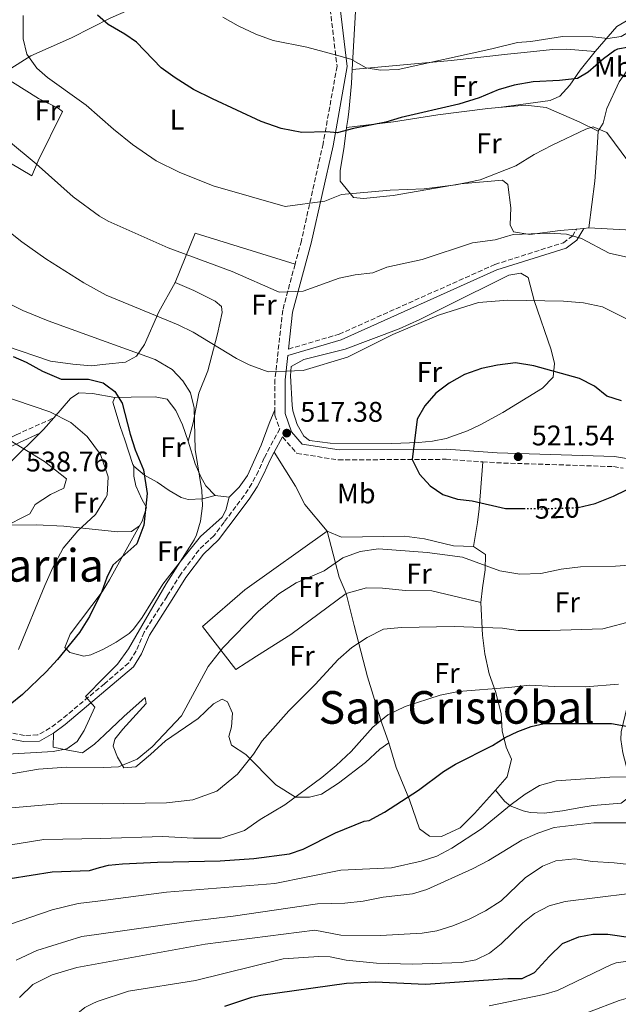
# Model space of a CAD drawing. Units: metres. Extents: x 593741 to 597182, y 4733695 to 4736054.
# Drawn here: x 594672 to 594883, y 4734977 to 4735324 of the extents above; entities that cross this region are included whole.
import ezdxf
from ezdxf.enums import TextEntityAlignment as Align

# ---------------------------------------------------------------- set-up
doc = ezdxf.new("R2010")
doc.units = ezdxf.units.M
doc.header["$MEASUREMENT"] = 0
doc.linetypes.add('DGN Style 3', pattern=[2.435890702152634, 1.739921930109024, -0.6959687720436097])
doc.linetypes.add('DGN Style 5', pattern=[1.217945351076317, 0.5219765790327072, -0.6959687720436097])
for name, color, linetype, lineweight in [('Balsa-alberca', 142, 'Continuous', 0), ('Camino', 7, 'DGN Style 3', 0), ('Cota de curva de nivel directora', 7, 'Continuous', 0), ('Cota de punto acotado terreno', 7, 'Continuous', 0), ('Curva de nivel directora', 30, 'Continuous', 30), ('Curva de nivel directora no vista', 30, 'DGN Style 5', 30), ('Curva de nivel intermedia', 30, 'Continuous', 0), ('Etiqueta de uso rústico', 92, 'Continuous', 0), ('Línea de cambio de uso (parcela vista)', 92, 'Continuous', 0), ('Margen derecho', 7, 'Continuous', 0), ('Punto acotado terreno (símbolo)', 7, 'Continuous', 0), ('Texto de Área (paraje) menor', 7, 'Continuous', 0)]:
    doc.layers.add(name, color=color, linetype=linetype, lineweight=lineweight)
doc.styles.add('Style-Arial', font='arial.ttf')

# ---------------------------------------------------------------- blocks, each defined once
blk = doc.blocks.new('5PATER')
at = {"layer": 'Balsa-alberca', "linetype": 'Continuous', "lineweight": 0}
h = blk.add_hatch(color=51, dxfattribs=at)
edge = h.paths.add_edge_path()
edge.add_ellipse((0, 0), major_axis=(-0.1095731443231308, -0.1110710700762829), ratio=0.9994222409660317, start_angle=0, end_angle=360)

msp = doc.modelspace()

# ---------------------------------------------------------------- linework, layer by layer
at = {"layer": 'Camino', "color": 7, "linetype": 'DGN Style 3', "lineweight": 0}
for points in [[(594815.170000002, 4735440.449999999, 483.5599999999976), (594811.8799999974, 4735433.300000002, 483.8600000000006), (594794.9899999984, 4735405.359999999, 484.8699999999953), (594783.9800000001, 4735375.930000002, 486.8999999999942), (594779.969999998, 4735352.170000001, 488.9199999999984), (594781.8000000007, 4735327.890000001, 491.4499999999971), (594784.1999999991, 4735307.840000001, 494.4900000000054), (594779.2899999986, 4735280.490000002, 500.570000000007), (594771.6199999995, 4735246.279999999, 506.6499999999942), (594769.3999999978, 4735238.020000001, 508.1900000000023)], [(594767.1099999989, 4735208.140000001, 513.4299999999931), (594784.949999998, 4735213.369999999, 512.8899999999995), (594839.8500000007, 4735237.940000001, 511.8800000000047), (594863.9999999995, 4735245.62, 509.8500000000058), (594867.1900000015, 4735247.960000004, 509.8500000000058), (594868.6700000011, 4735250.439999999, 509.350000000006)], [(594769.3999999978, 4735238.020000001, 508.1900000000023), (594765.0399999992, 4735221.810000001, 511.2100000000065), (594762.329999998, 4735197.430000001, 514.75), (594762.3000000011, 4735186.720000001, 515.6100000000006)], [(594762.3000000011, 4735186.720000001, 515.6100000000006), (594762.2899999977, 4735184.790000002, 515.7700000000041), (594763.9899999987, 4735180.050000001, 516.0800000000017), (594758.5199999993, 4735169.790000002, 517.6499999999943), (594756.4699999974, 4735165.140000001, 517.9400000000023), (594754.1400000005, 4735160.699999999, 518.0299999999991), (594751.4299999992, 4735156.500000001, 518.1199999999955), (594744.3500000003, 4735147.060000002, 518.3300000000019), (594740.7899999997, 4735142.340000002, 518.1199999999955), (594735.4699999979, 4735137.300000001, 518.179999999993), (594729.1099999987, 4735128.82, 518.5099999999949), (594724.2600000006, 4735120.990000002, 518.8500000000058), (594716.1900000017, 4735108.34, 518.8399999999966), (594713.3799999974, 4735101.730000001, 518.9499999999971), (594710.7499999988, 4735097.540000002, 519.050000000003), (594702.2499999985, 4735090.160000001, 519.5899999999966), (594687.0000000001, 4735077.53, 520.4799999999959), (594683.0399999993, 4735074.57, 520.7700000000041), (594678.6299999993, 4735072.100000001, 521.3000000000029), (594673.9899999968, 4735071.939999999, 522.3500000000058), (594667.9499999996, 4735073.060000002, 523.4600000000065)], [(594636.5900000001, 4735147.640000001, 541.5599999999978), (594638.4400000008, 4735158.050000003, 541.0599999999977), (594640.9299999987, 4735162.65, 540.0399999999937), (594647.6499999975, 4735166.689999999, 538.5200000000041), (594671.07, 4735177.91, 532.9499999999972), (594684.3099999989, 4735183.84, 530.4199999999983)], [(594764.999999999, 4735177.220000002, 516.2599999999948), (594765.059999997, 4735177.060000001, 516.2700000000042), (594770.0500000005, 4735171.340000001, 516.779999999999), (594784.6900000009, 4735169.070000002, 517.2899999999936), (594822.6299999986, 4735169.270000001, 520.3300000000019), (594835.5599999991, 4735168.380000001, 521.0599999999978)], [(594835.5599999991, 4735168.380000001, 521.0599999999978), (594840.4899999978, 4735168.040000002, 521.3399999999966), (594881.6999999977, 4735166.689999999, 520.8300000000017), (594885.0500000005, 4735166.15, 520.6399999999995)]]:
    msp.add_polyline3d(points, dxfattribs=at)
at = {"layer": 'Curva de nivel directora', "color": 30, "linetype": 'Continuous', "lineweight": 30, "flags": 128}
for points, elevation in [([(594887.2000000008, 4735314.500000002), (594883.0399999989, 4735313.86), (594882.1699999993, 4735313.350000001), (594878.1599999995, 4735310.42), (594872.7599999993, 4735305.78), (594868.9999999997, 4735303.460000002), (594862.6799999987, 4735302.74), (594853.32, 4735302.26), (594846.5999999987, 4735301.140000002), (594840.9999999995, 4735299.460000001), (594834.2800000006, 4735296.66), (594827.1199999991, 4735294.500000001), (594806.8399999993, 4735289.78), (594801.3999999989, 4735288.100000001), (594789.9599999993, 4735285.86), (594784.2799999998, 4735284.34), (594780.5999999985, 4735284.7), (594771.7999999984, 4735284.500000001), (594764.4800000006, 4735285.86), (594757.3999999993, 4735288.340000001), (594740.24, 4735296.340000001), (594733.6399999994, 4735299.62), (594727.0799999991, 4735303.699999999), (594722.1599999995, 4735307.300000003), (594713.5199999983, 4735316.260000001), (594709.3899999999, 4735319.080000003), (594703.519999998, 4735322.500000002), (594699.7999999988, 4735325.78)], 500.0000000000004), ([(594669.9999999994, 4735205.539999999), (594674.5999999993, 4735203.460000004), (594680.3199999991, 4735200.34), (594686.8799999994, 4735197.460000001), (594696.5199999998, 4735197.460000001), (594701.7099999998, 4735196.180000001), (594702.690000001, 4735195.490000002), (594705.8699999995, 4735193.220000001), (594708.4299999988, 4735189.060000001), (594711.2299999994, 4735178.100000001), (594713.069999999, 4735172.580000001), (594715.9900000005, 4735165.54), (594717.2699999989, 4735157.220000001), (594716.0700000009, 4735146.020000001), (594713.5899999999, 4735139.460000004), (594705.19, 4735131.940000001), (594702.9900000006, 4735127.62), (594702.4000000005, 4735125.91), (594701.2699999994, 4735122.66), (594696.8700000006, 4735113.86), (594693.3500000002, 4735108.26), (594685.6299999999, 4735098.660000001), (594681.629999999, 4735094.340000001), (594673.3099999996, 4735086.340000001), (594664.4699999995, 4735079.380000001)], 525.0000000000001), ([(594884.5499999998, 4735189.859999999), (594879.3499999986, 4735191.54), (594874.99, 4735195.060000001), (594869.6700000003, 4735197.7), (594853.5900000003, 4735202.180000001), (594847.1500000008, 4735203.220000001), (594840.7899999995, 4735202.420000001), (594835.11, 4735201.220000001), (594829.1500000008, 4735199.140000002), (594823.7899999986, 4735196.100000001), (594819.03, 4735192.580000003), (594815.19, 4735188.100000001), (594812.4299999995, 4735183.380000002), (594810.7499999986, 4735169.220000002), (594813.2299999997, 4735164.020000001), (594816.9899999994, 4735159.940000001), (594821.4699999986, 4735156.900000001), (594826.7100000001, 4735155.220000001), (594831.8299999987, 4735154.660000003), (594843.5499999999, 4735151.939999999), (594849.9800000006, 4735151.900000001)], 520), ([(594869.1699999997, 4735152.279999999), (594875.2299999992, 4735153.7), (594881.6699999988, 4735156.26), (594886.2699999987, 4735158.500000002)], 520), ([(594668.9299999987, 4735021.490000002), (594683.7900000004, 4735023.860000002), (594696.94, 4735024.390000001), (594700.4299999991, 4735025.37), (594703.5899999996, 4735026.26), (594708.5699999996, 4735026.690000001), (594720.91, 4735027.320000002), (594742.9899999992, 4735027.779999999), (594754.849999999, 4735028.590000001), (594767.4699999989, 4735030.260000001), (594772.27, 4735031.860000002), (594783.6699999995, 4735037.580000001), (594793.7500000001, 4735041.7), (594795.5099999993, 4735042.02), (594800.9499999996, 4735044.900000001), (594812.9500000003, 4735052.660000001), (594821.7199999989, 4735059.250000001), (594826.0300000006, 4735061.780000002), (594839.0300000004, 4735068.42), (594843.4600000005, 4735071.16), (594847.9600000001, 4735073.310000002), (594852.6699999995, 4735075.060000001), (594857.1899999991, 4735076.100000001), (594880.949999999, 4735076.100000001), (594886.9100000003, 4735075.060000001)], 500.0000000000003), ([(594744.6299999999, 4734976.560000001), (594754.1600000006, 4734979.680000001), (594757.3899999983, 4734980.34), (594787.5499999997, 4734984.66), (594797.6699999984, 4734985.109999999), (594815.4299999991, 4734984.320000002), (594844.4699999986, 4734986.260000001), (594849.4299999984, 4734986.260000001), (594853.7899999993, 4734988.34), (594859.0099999985, 4734994.039999999), (594863.7499999994, 4734998.61), (594869.4400000002, 4735000.980000001), (594874.3499999985, 4735001.86), (594879.6300000002, 4735001.940000001), (594888.570000001, 4735000.630000001)], 475)]:
    msp.add_lwpolyline(points, dxfattribs=dict(at, elevation=elevation))
at = {"layer": 'Curva de nivel directora no vista', "color": 30, "linetype": 'DGN Style 5', "lineweight": 30, "elevation": 520, "flags": 128}
msp.add_lwpolyline([(594849.9800000006, 4735151.900000001), (594856.5499999997, 4735151.860000002), (594869.069999999, 4735152.260000001), (594869.1699999997, 4735152.279999999)], dxfattribs=at)
at = {"layer": 'Curva de nivel intermedia', "color": 30, "linetype": 'Continuous', "lineweight": 0, "flags": 128}
for points, elevation in [([(594887.1200000005, 4735274.019999998), (594879.3200000017, 4735284.419999998), (594874.5200000006, 4735286.499999999), (594871.8800000009, 4735285.619999999), (594860.0800000014, 4735279.939999999), (594853.7600000004, 4735276.66), (594847.2400000002, 4735272.739999999), (594834.7200000009, 4735267.779999999), (594826.12, 4735266.019999999), (594814.9599999997, 4735264.579999999), (594802.9200000011, 4735264.179999999), (594785.7600000015, 4735262.580000001), (594779.8899999998, 4735260.279999998), (594765.8799999997, 4735258.42), (594740.4800000013, 4735265.699999999), (594728.6000000013, 4735270.42), (594720.4400000006, 4735274.499999999), (594712.0800000011, 4735280.189999999), (594705.3600000021, 4735285.619999999), (594695.7000000017, 4735294.09), (594694.1000000013, 4735295.239999999), (594682.1200000007, 4735303.86), (594678.35, 4735307.119999999), (594674.8099999994, 4735312.119999999), (594673.5700000012, 4735317.479999999), (594673.5599999999, 4735325.699999998)], 505), ([(594895.5600000003, 4735324.899999999), (594884.3600000021, 4735318.34), (594879.7199999996, 4735317.62), (594874.4000000021, 4735318.179999999), (594863.7200000002, 4735318.259999999), (594852.5199999998, 4735316.5), (594847.8000000012, 4735316.180000001), (594838.8400000005, 4735313.939999999), (594805.7599999999, 4735306.660000001), (594799.4800000011, 4735306.42), (594794.5200000012, 4735307.3), (594789.0499999995, 4735310.279999999), (594782.7599999997, 4735312.099999999), (594773.6, 4735314.499999999), (594761.6799999997, 4735316.9), (594755.5199999996, 4735319.06), (594749.3200000013, 4735322.019999999), (594743.9200000013, 4735325.060000001)], 495), ([(594892.7199999995, 4735239.06), (594880.1599999999, 4735241.939999999), (594870.4400000013, 4735247.06), (594865.1200000016, 4735248.66), (594859.0000000017, 4735248.98), (594846.3200000017, 4735248.499999999), (594840.0000000005, 4735246.659999999), (594831.9200000003, 4735245.54), (594814.1999999997, 4735239.699999999), (594801.7200000008, 4735236.979999999), (594796.8800000015, 4735234.980000001), (594790.640000001, 4735234.259999999), (594784.9600000014, 4735233.140000002), (594772.2300000021, 4735228.489999999), (594763.7600000007, 4735228.179999999), (594747.2000000002, 4735235.439999999), (594724.7000000009, 4735243.859999998), (594703.5200000004, 4735253.220000001), (594700.4700000016, 4735254.960000001), (594691.2200000001, 4735261.82), (594678.1599999999, 4735273.380000001), (594668.360000001, 4735281.570000002)], 510), ([(594644.6800000013, 4735268.499999999), (594673.0200000012, 4735245.96), (594681.4800000014, 4735239.939999999), (594694.9100000004, 4735231.489999999), (594702.8200000006, 4735227.15), (594728.1400000008, 4735216.689999998), (594733.4400000004, 4735214.07), (594748.7100000011, 4735204.789999999), (594753.1900000006, 4735202.579999999), (594759.8700000015, 4735200.099999999), (594772.3100000003, 4735200.579999999), (594787.9499999998, 4735205.3), (594803.8799999999, 4735213.3), (594819.9599999998, 4735220.099999999), (594834.1199999996, 4735224.5), (594844.4400000018, 4735225.380000001), (594863.9999999995, 4735225.060000001), (594871.1600000011, 4735224.42), (594877.7599999993, 4735223.060000001), (594888.8400000014, 4735217.460000001)], 515.0000000000001), ([(594665.9900000016, 4735065.279999999), (594684.0700000019, 4735066.34), (594688.9800000006, 4735067.269999999), (594692.5900000003, 4735069.859999999), (594695.0300000011, 4735073.699999999), (594698.8100000008, 4735081.899999999), (594695.4900000015, 4735085.680000001), (594702.2599999997, 4735092.52), (594706.7800000014, 4735097.09), (594710.7199999999, 4735102.449999998), (594723.9800000011, 4735125.350000001), (594733.7900000013, 4735140.88), (594734.6699999998, 4735142.659999999), (594736.0800000002, 4735147.46), (594736.7100000005, 4735152.829999999), (594736.4900000015, 4735158.289999999), (594734.1900000015, 4735172.74), (594733.7900000013, 4735187.38), (594732.5500000009, 4735192.74), (594729.890000001, 4735196.969999999), (594726.070000001, 4735200.970000001), (594720.0800000008, 4735204.42), (594702.7500000015, 4735210.67), (594682.4000000001, 4735218.020000001), (594673.4000000012, 4735221.699999999), (594664.0400000003, 4735226.319999999)], 520), ([(594652.0000000016, 4735196.5), (594682.9900000002, 4735186.019999999), (594690.3500000006, 4735182.26), (594696.150000001, 4735177.3), (594700.8300000014, 4735170.980000001), (594702.5700000003, 4735165.86), (594703.5100000014, 4735163.06), (594703.1500000015, 4735156.66), (594702.5200000012, 4735155.63)], 530.0000000000001), ([(594668.950000001, 4735175.939999999), (594681.0700000002, 4735168.5), (594688.8700000009, 4735162.34), (594687.8300000017, 4735159.060000001), (594683.1900000013, 4735156.899999999), (594677.7500000009, 4735153.300000001), (594675.9100000013, 4735150.100000001), (594666.1900000006, 4735145.06)], 535), ([(594702.5200000012, 4735155.63), (594698.9900000019, 4735149.859999998), (594692.8700000019, 4735144.099999999), (594687.6300000004, 4735137.939999998), (594684.0300000019, 4735131.140000001), (594681.1900000009, 4735124.739999999), (594671.8700000001, 4735102.26)], 530.0000000000001), ([(594890.7500000002, 4735132.180000001), (594882.3500000006, 4735131.619999999), (594869.99, 4735131.38), (594863.2300000007, 4735130.499999999), (594856.0700000015, 4735128.98), (594848.7100000009, 4735128.82), (594841.5499999995, 4735129.939999999), (594828.4700000014, 4735134.739999999), (594815.9900000001, 4735136.42), (594798.7900000004, 4735137.699999999), (594792.350000001, 4735136.82), (594786.1900000006, 4735134.5), (594779.7100000009, 4735129.939999999), (594769.7900000013, 4735125.699999998), (594763.630000001, 4735121.859999998), (594756.5099999999, 4735115.779999998), (594743.91, 4735102.819999999), (594738.7500000012, 4735096.259999999), (594729.3099999998, 4735078.9), (594719.0300000003, 4735067.939999999), (594713.7500000007, 4735063.539999999), (594707.11, 4735060.82), (594702.0000000005, 4735060.679999999), (594688.7900000005, 4735060.739999999), (594678.9900000015, 4735060.02), (594669.4299999994, 4735058.42)], 515.0000000000001), ([(594666.7500000015, 4735046.180000001), (594687.0300000014, 4735047.939999999), (594701.4300000004, 4735047.869999999), (594724.0700000006, 4735048.180000001), (594733.3900000014, 4735049.3), (594741.8300000012, 4735052.34), (594749.1100000013, 4735058.34), (594754.7100000004, 4735065.300000002), (594757.7500000002, 4735070.02), (594767.1500000014, 4735080.579999999), (594776.4699999999, 4735089.939999999), (594784.5900000003, 4735098.659999999), (594789.3899999993, 4735102.899999999), (594794.8699999999, 4735106.5), (594800.63, 4735109.380000002), (594806.9900000013, 4735110.019999999), (594825.55, 4735110.34), (594842.5900000011, 4735109.779999999), (594848.0300000014, 4735108.98), (594859.2300000021, 4735108.98), (594877.9100000013, 4735109.539999999), (594888.6300000013, 4735112.34)], 510), ([(594664.750000001, 4735032.659999999), (594680.8300000011, 4735035.300000001), (594700.8800000006, 4735035.600000001), (594722.630000001, 4735036.34), (594733.5900000002, 4735035.699999998), (594743.3500000013, 4735035.779999999), (594751.5499999998, 4735038.42), (594757.110000001, 4735042.259999999), (594765.8300000004, 4735047.539999999), (594778.8700000005, 4735057.140000001), (594783.9100000008, 4735061.300000001), (594789.2300000006, 4735066.260000001), (594796.8300000002, 4735074.819999998), (594802.1500000021, 4735079.220000001), (594808.2300000018, 4735082.180000001), (594820.5499999999, 4735086.100000001), (594827.0300000019, 4735087.460000001), (594844.8300000007, 4735088.82), (594852.1900000012, 4735089.699999998), (594860.7499999997, 4735089.140000001), (594871.7900000014, 4735089.06), (594883.3899999998, 4735090.019999998)], 505), ([(594669.0300000014, 4735005.380000001), (594683.7900000004, 4735010.42), (594692.9099999999, 4735012.660000001), (594699.9100000005, 4735013.56), (594724.1100000008, 4735016.659999999), (594762.2300000018, 4735019.779999999), (594785.5899999995, 4735024.5), (594803.3900000004, 4735025.220000001), (594813.9100000014, 4735027.619999998), (594819.3899999999, 4735029.38), (594824.6300000013, 4735032.179999998), (594835.1100000021, 4735039.060000001), (594845.5900000007, 4735047.619999999), (594850.5100000004, 4735051.220000001), (594855.5500000007, 4735054.34), (594861.4300000013, 4735055.939999999), (594880.35, 4735057.220000002), (594900.8300000009, 4735057.46)], 495), ([(594671.1100000002, 4734992.740000002), (594678.3900000001, 4734996.100000001), (594694.1900000006, 4735001.060000001), (594699.3899999997, 4735001.789999999), (594731.8300000011, 4735006.34), (594747.6300000016, 4735008.26), (594777.3500000006, 4735012.58), (594786.9100000004, 4735012.819999999), (594793.4700000007, 4735013.539999999), (594800.5100000015, 4735014.980000001), (594810.7900000011, 4735016.099999999), (594815.9100000019, 4735017.699999998), (594831.9500000017, 4735024.9), (594837.6300000012, 4735027.859999999), (594849.3099999999, 4735034.979999999), (594855.030000002, 4735037.539999999), (594860.7499999997, 4735039.460000001), (594874.7100000005, 4735041.139999999), (594891.9100000003, 4735041.139999999)], 490.0000000000001), ([(594672.190000002, 4734979.619999998), (594676.990000001, 4734984.180000001), (594683.7500000001, 4734987.539999999), (594692.5099999999, 4734990.099999999), (594698.9200000003, 4734991.27), (594737.7499999999, 4734998.34), (594776.4299999997, 4735003.3), (594785.5899999995, 4735001.539999999), (594799.5100000001, 4735001.46), (594814.1900000009, 4735002.260000001), (594819.3499999996, 4735003.060000001), (594824.9900000012, 4735004.819999999), (594830.8300000017, 4735007.140000001), (594836.5100000014, 4735010.099999999), (594842.03, 4735013.619999999), (594850.5900000008, 4735021.699999999), (594856.6300000002, 4735025.859999999), (594861.3100000006, 4735027.699999999), (594868.070000002, 4735028.42), (594874.23, 4735027.539999999), (594881.8699999999, 4735027.06), (594901.8300000001, 4735024.82)], 485.0000000000001), ([(594765.1900000012, 4734993.220000002), (594777.8300000011, 4734994.02), (594781.7500000016, 4734993.859999998), (594787.390000001, 4734992.740000002), (594798.1500000012, 4734991.699999999), (594810.8700000015, 4734991.38), (594828.0300000011, 4734991.86), (594833.190000002, 4734992.899999999), (594837.9100000006, 4734995.220000001), (594842.0700000002, 4734998.499999999), (594849.6699999998, 4735005.859999999), (594853.7900000016, 4735009.220000001), (594858.9500000003, 4735011.939999999), (594864.5899999997, 4735013.460000001), (594887.4700000013, 4735016.179999999)], 480), ([(594669.9900000005, 4734929.38), (594673.0700000004, 4734936.899999999), (594677.3500000008, 4734943.300000001), (594680.9900000019, 4734949.939999999), (594684.7100000012, 4734964.66), (594689.1500000004, 4734971.06), (594695.2700000004, 4734976.02), (594698.3100000002, 4734977.529999998), (594699.9500000007, 4734978.34), (594710.6300000004, 4734981.859999999), (594734.2699999998, 4734985.539999999), (594765.1900000012, 4734993.220000002)], 480), ([(594837.7899999998, 4734976.58), (594857.0700000006, 4734980.659999999), (594861.9000000008, 4734981.989999999), (594880.9700000014, 4734991.23), (594882.6299999999, 4734991.779999999), (594887.5800000008, 4734992.449999998), (594892.5600000008, 4734992.180000001), (594907.5499999998, 4734989.779999999), (594917.1499999999, 4734989.859999999), (594928.3900000007, 4734987.300000001), (594948.6300000002, 4734981.220000001), (594955.270000001, 4734980.019999998), (594960.2599999999, 4734979.71), (594965.9500000007, 4734978.710000001), (594973.5500000003, 4734977.060000001)], 470), ([(594862.7500000001, 4734970.55), (594883.6700000014, 4734978.5), (594889.3900000014, 4734980.179999999), (594894.3100000009, 4734981.119999997), (594900.9200000003, 4734981.42), (594903.0700000006, 4734981.220000001), (594927.4699999997, 4734977.539999999), (594932.3400000003, 4734976.42)], 465.0000000000001)]:
    msp.add_lwpolyline(points, dxfattribs=dict(at, elevation=elevation))
at = {"layer": 'Línea de cambio de uso (parcela vista)', "color": 92, "linetype": 'Continuous', "lineweight": 0, "extrusion": (0.05402353035270727, 0.208452512506442, 0.9765393019218335), "elevation": 1019699.994703491, "flags": 128}
msp.add_lwpolyline([(612250.4614995022, -4621848.081386681), (612248.060649576, -4621867.167549724), (612211.1980502077, -4621865.35645396)], dxfattribs=at)
at = {"layer": 'Línea de cambio de uso (parcela vista)', "color": 92, "linetype": 'Continuous', "lineweight": 0, "extrusion": (0.03889627269839079, 0.003355756872141779, 0.9992376188204622), "elevation": 39537.57482592332, "flags": 128}
msp.add_lwpolyline([(4666593.228950703, -998907.0309745031), (4666593.228950702, -998904.4695491189)], dxfattribs=at)
at = {"layer": 'Línea de cambio de uso (parcela vista)', "color": 92, "linetype": 'Continuous', "lineweight": 0, "extrusion": (0.03986059892920892, 0.003665342429669404, 0.9991985277800793), "elevation": 41577.17005230674, "flags": 128}
msp.add_lwpolyline([(4660886.177234657, -1025127.215519673), (4660886.177234657, -1025125.466777267)], dxfattribs=at)
at = {"layer": 'Línea de cambio de uso (parcela vista)', "color": 92, "linetype": 'Continuous', "lineweight": 0, "extrusion": (0.6202669774470146, -0.3031176830998265, 0.7234559743902444), "elevation": -1066071.042159105, "flags": 128}
msp.add_lwpolyline([(4515455.706438866, 1117930.232600755), (4515450.473075599, 1117932.159102487), (4515448.707751903, 1117933.028201012)], dxfattribs=at)
at = {"layer": 'Línea de cambio de uso (parcela vista)', "color": 92, "linetype": 'Continuous', "lineweight": 0, "extrusion": (0.1006987935819767, -0.01114289930598767, 0.9948545565891485), "elevation": 7643.461244971571, "flags": 128}
msp.add_lwpolyline([(4771842.012727303, -69925.10470656992), (4771842.012727302, -69930.03988640447)], dxfattribs=at)
at = {"layer": 'Línea de cambio de uso (parcela vista)', "color": 92, "linetype": 'Continuous', "lineweight": 0, "extrusion": (-0.1768515259287794, -0.2037112285622745, 0.9629253725675272), "elevation": -1069292.998656059, "flags": 128}
msp.add_lwpolyline([(-2655074.587623685, 3818709.711584541), (-2655060.79185299, 3818699.925394735), (-2655055.090593929, 3818697.034020474)], dxfattribs=at)
at = {"layer": 'Línea de cambio de uso (parcela vista)', "color": 92, "linetype": 'Continuous', "lineweight": 0}
for points in [[(594898.6200000001, 4735346.51, 487.429999999993), (594898.6799999997, 4735347.859999999, 487.1100000000006), (594898.1600000003, 4735353.460000001, 484.0099999999948), (594896.4000000004, 4735365.859999999, 479.179999999993), (594893.7199999997, 4735370.980000001, 478.0800000000018), (594890.5199999996, 4735372.82, 477.5399999999936), (594886.7199999997, 4735373.220000001, 477.2400000000052), (594880.8399999999, 4735372.980000001, 477.9900000000052), (594872.1200000001, 4735372.180000001, 478.8000000000029), (594863.9600000001, 4735371.859999999, 479.4900000000052), (594845.3200000003, 4735372.100000001, 480.6000000000058), (594834.2000000002, 4735372.5, 480.9600000000065), (594824.9199999999, 4735374.26, 480.9600000000065), (594815.5199999996, 4735377.060000001, 481.2899999999936), (594805.6399999997, 4735379.619999999, 481.8800000000047), (594799.4400000004, 4735379.939999999, 482.5500000000029), (594794.2400000002, 4735378.74, 483.5599999999977), (594790.5599999996, 4735373.539999999, 484.7299999999959), (594789.3200000003, 4735367.779999999, 485.3000000000029), (594788.4000000004, 4735359.859999999, 486), (594787.0800000001, 4735352.9, 486.8300000000018), (594787.7199999997, 4735342.42, 488.1199999999953), (594790.6799999997, 4735327.060000001, 491.4600000000065), (594789.5599999996, 4735306.680000001, 495.1300000000047)], [(594665.6399999997, 4735304.74, 506.3999999999942), (594676.2000000002, 4735311.460000001, 504.5399999999936), (594690.5300000003, 4735317.810000001, 502.5200000000041), (594704.4400000004, 4735324.9, 499.9799999999959), (594735.8799999999, 4735338.66, 494.8500000000058), (594746.1200000001, 4735342.58, 492.8699999999953), (594752.5599999996, 4735345.939999999, 491.8800000000047)], [(594897.2300000006, 4735331.58, 491.3300000000018), (594896.0800000001, 4735329.460000001, 492.2700000000041), (594893.5999999996, 4735328.02, 492.8399999999965), (594882.8399999999, 4735321.779999999, 493.7899999999936), (594875.2000000002, 4735312.980000001, 496.7299999999959)], [(594789.5599999996, 4735306.680000001, 495.1300000000047), (594824.4299999997, 4735309.84, 494.4900000000052), (594844.3099999996, 4735312.039999999, 494.6000000000058), (594850.1799999997, 4735312.699999999, 494.9100000000035), (594860.1200000001, 4735313.699999999, 496.0599999999977), (594865.0899999999, 4735313.800000001, 496.5200000000041), (594875.2000000002, 4735312.980000001, 496.7299999999959)], [(594875.2000000002, 4735312.980000001, 496.7299999999959), (594869.9600000001, 4735306.42, 498.2299999999959), (594866.2800000003, 4735301.140000001, 499.5200000000041), (594862.7999999998, 4735297.220000001, 500.5399999999936), (594859.3600000005, 4735295.699999999, 500.2700000000041), (594841.29, 4735293.25, 500.9400000000023)], [(594876.2800000003, 4735284.9, 505.4100000000035), (594878.0800000001, 4735287.699999999, 504.7100000000065), (594879.3600000005, 4735292.9, 503.5500000000029), (594883.6799999997, 4735302.34, 502.3999999999942), (594889.3600000005, 4735310.26, 500.4499999999971), (594893.5199999996, 4735312.42, 498.9799999999959), (594908.9500000002, 4735309.52, 497.1900000000023)], [(594665.6399999997, 4735304.74, 506.3999999999942), (594679, 4735296.5, 506.4900000000052), (594685.8399999999, 4735292.980000001, 506.429999999993), (594687.4400000004, 4735291.859999999, 506.429999999993), (594678.8399999999, 4735274.42, 509.5800000000018), (594676.5599999996, 4735269.220000001, 510.8099999999977), (594650.6799999997, 4735284.42, 511.1699999999983)], [(594789.5599999996, 4735306.680000001, 495.1300000000047), (594789.29, 4735301.74, 496.0200000000041), (594788.3200000003, 4735291.77, 497.429999999993), (594787.9600000001, 4735289.060000001, 498.5500000000029), (594787.5199999996, 4735286.180000001, 500.2200000000012)], [(594787.5199999996, 4735286.180000001, 500.2200000000012), (594804.0800000001, 4735288.180000001, 500.1499999999942), (594819.7999999998, 4735290.66, 500.179999999993), (594837.3200000003, 4735292.9, 500.4199999999983), (594841.29, 4735293.25, 500.9400000000023)], [(594841.29, 4735293.25, 500.9400000000023), (594850.6799999997, 4735294.100000001, 502.1600000000035), (594857.9199999999, 4735293.220000001, 502.820000000007), (594869.5199999996, 4735288.26, 504.5), (594876.2800000003, 4735284.9, 505.4100000000035)], [(594868.6699999999, 4735250.439999999, 509.4400000000023), (594862.9199999999, 4735249.939999999, 509.6699999999983), (594852.1600000003, 4735248.5, 509.3899999999995), (594846.4000000004, 4735249.460000001, 508.9100000000035), (594845.2000000002, 4735251.939999999, 508.6399999999995), (594845.4800000006, 4735257.859999999, 507.929999999993), (594844.4800000006, 4735266.100000001, 506.3000000000029), (594842.5999999996, 4735267.619999999, 505.7400000000052), (594827.6799999997, 4735266.42, 504.5), (594803.9600000001, 4735262.26, 504.5099999999948), (594793.5599999996, 4735261.220000001, 505.1600000000035), (594790, 4735261.539999999, 504.6900000000023), (594785.3200000003, 4735267.300000001, 503.929999999993), (594785.2800000003, 4735270.9, 503.0299999999989), (594786.7599999999, 4735279.539999999, 501.6300000000047), (594787.5199999996, 4735286.180000001, 500.2200000000012)], [(594876.2800000003, 4735284.9, 505.4100000000035), (594875.7999999998, 4735277.060000001, 506.5399999999936), (594875.0800000001, 4735267.300000001, 506.9400000000023), (594872.9600000001, 4735250.82, 509.2700000000041)], [(594934.4000000004, 4735251.380000001, 506.3099999999977), (594930, 4735249.859999999, 506.6300000000047), (594908.2000000002, 4735248.980000001, 506.9600000000065), (594892.4800000006, 4735249.539999999, 508.1600000000035), (594885.9600000001, 4735250.100000001, 508.8500000000058), (594872.9600000001, 4735250.82, 509.2700000000041)], [(594803.5300000003, 4735174.869999999, 518.9700000000012), (594781.8099999996, 4735174.930000001, 517.1300000000047), (594774.4400000004, 4735175.850000001, 516.9499999999971), (594772.4600000001, 4735177.430000001, 516.9499999999971), (594770.0999999996, 4735181.59, 516.9499999999971), (594768.6699999999, 4735186.350000001, 516.25), (594768.3300000001, 4735188.359999999, 515.929999999993), (594767.7699999996, 4735198.720000001, 515.4199999999983), (594768.0199999996, 4735201.970000001, 514.4100000000036), (594772.4400000004, 4735204.5, 514.4700000000012), (594787.0499999998, 4735208.130000001, 514.9199999999983), (594806.0599999996, 4735215.300000001, 515), (594813.3700000001, 4735218.550000001, 514.9199999999983), (594822.3399999999, 4735222.970000001, 514.570000000007), (594844.7999999998, 4735234.16, 512.8899999999994), (594849, 4735234.91, 512.8899999999994), (594851.6299999999, 4735233.34, 513.3999999999943), (594853.75, 4735225.279999999, 515.4199999999983), (594859.6500000004, 4735207.91, 518.9700000000012), (594860.9199999999, 4735203.039999999, 520.2400000000052), (594860.3700000001, 4735198.199999999, 521.4400000000023), (594856.6699999999, 4735194.359999999, 521.9400000000023), (594842.6600000003, 4735185.720000001, 522.6199999999953), (594834.6699999999, 4735181.439999999, 522.1900000000023), (594830.1900000004, 4735179.27, 521.779999999999), (594822.7400000002, 4735176.600000001, 521), (594817.8200000003, 4735175.66, 520.4700000000012), (594812.8799999999, 4735175.180000001, 519.9400000000023), (594803.5300000003, 4735174.869999999, 518.9700000000012)], [(594727.1600000003, 4735231.539999999, 511.8300000000018), (594721.3200000003, 4735221.300000001, 514.9499999999971), (594716.3600000005, 4735209.699999999, 517.9499999999971), (594713.5199999996, 4735205.619999999, 519.3899999999994), (594709.6399999997, 4735203.539999999, 519.6000000000058), (594702.7199999997, 4735202.76, 520.5399999999936), (594697.5199999996, 4735202.180000001, 521.25), (594691.04, 4735202.82, 522.0899999999965), (594683.1600000003, 4735203.859999999, 522.3600000000006), (594667.3200000003, 4735209.220000001, 523.7100000000064)], [(594731.75, 4735175.699999999, 520.2899999999936), (594733.4299999997, 4735182.100000001, 519.5399999999936), (594735.5099999999, 4735192.58, 518.6399999999994), (594738.6699999999, 4735200.42, 516.8699999999953), (594742.0800000001, 4735213.539999999, 514.1399999999994), (594743.7199999997, 4735221.060000001, 512.820000000007), (594743.4400000004, 4735223.140000001, 511.8899999999995), (594741.2000000002, 4735224.980000001, 511.8600000000006), (594733.7599999999, 4735228.82, 511.8300000000018), (594727.1600000003, 4735231.539999999, 511.8300000000018)], [(594705.7999999998, 4735191.01, 524.3399999999965), (594697.9800000006, 4735192.460000001, 525.3500000000058), (594693.1699999999, 4735192.75, 526.7299999999959), (594690.2400000002, 4735190.66, 528.3899999999994), (594684.3099999996, 4735183.84, 530.6100000000006)], [(594712.5599999996, 4735166.82, 524.2400000000052), (594712.1600000003, 4735167.480000001, 524.3399999999965), (594709.3700000001, 4735176.17, 525.3500000000058), (594707.7400000002, 4735180.890000001, 525.2599999999948), (594705.1799999997, 4735189.369999999, 524.3399999999965), (594705.7999999998, 4735191.01, 524.3399999999965)], [(594705.7999999998, 4735191.01, 524.3399999999965), (594711.6299999999, 4735191.140000001, 523.3300000000017), (594720.0599999996, 4735191.33, 522.820000000007), (594724.29, 4735190.449999999, 521.8099999999977), (594727.3700000001, 4735186.529999999, 521.3500000000058), (594729.6799999997, 4735181.439999999, 520.8899999999994), (594731.75, 4735175.699999999, 520.2899999999936)], [(594746.1399999997, 4735155.92, 519.279999999999), (594749.7199999997, 4735159.430000001, 518.9900000000052), (594752.5899999999, 4735163.58, 518.8500000000058), (594757.4400000004, 4735174.279999999, 518.0399999999936), (594760.3300000001, 4735181.91, 516.9100000000036), (594762.2999999998, 4735186.720000001, 516.7400000000052)], [(594679.4199999999, 4735178.439999999, 532.5399999999936), (594669.6500000004, 4735168.800000001, 537), (594666.6500000004, 4735164.980000001, 538.2599999999948), (594664.3099999996, 4735161.230000001, 539.029999999999), (594662.79, 4735156.65, 539.029999999999), (594659.9400000004, 4735153.67, 539.5399999999936), (594655.4800000006, 4735151.350000001, 539.5500000000029), (594646.1500000004, 4735148.01, 539.8099999999977), (594639.6100000005, 4735147.699999999, 541.0500000000029)], [(594731.75, 4735175.699999999, 520.2899999999936), (594734.2000000002, 4735167.65, 520.2899999999936), (594736.1600000003, 4735163.08, 520.2899999999936), (594737.9400000004, 4735159.949999999, 520.2899999999936), (594741.2599999999, 4735156.460000001, 519.779999999999)], [(594762.0599999996, 4735171.77, 517.5200000000041), (594769.5899999999, 4735159.779999999, 517.9700000000012), (594772.8700000001, 4735153.380000001, 517.25), (594780.6699999999, 4735143.939999999, 515.9900000000052)], [(594832.2699999996, 4735138.5, 516.0500000000029), (594833.7100000001, 4735146.960000001, 518.5800000000017), (594834.2999999998, 4735151.800000001, 519.6600000000036), (594835.5599999996, 4735168.380000001, 521.0599999999977)], [(594741.2599999999, 4735156.460000001, 519.779999999999), (594736.75, 4735155.380000001, 519.779999999999), (594731.75, 4735155.119999999, 520.3300000000017), (594729.2800000003, 4735155.859999999, 520.8000000000029), (594724.9600000001, 4735158.289999999, 521.8000000000029), (594720.7300000006, 4735161.189999999, 522.820000000007), (594716.3300000001, 4735163.640000001, 523.570000000007), (594712.5599999996, 4735166.82, 524.2400000000052)], [(594714.5800000001, 4735145.810000001, 524.3399999999965), (594715.5199999996, 4735147.449999999, 524.3399999999965), (594717.0499999998, 4735152.230000001, 524.3399999999965), (594715.3499999996, 4735155.230000001, 524.8500000000058), (594713.29, 4735159.880000001, 525.1199999999953), (594712.5800000001, 4735163.27, 524.8500000000058), (594712.5599999996, 4735166.82, 524.2400000000052)], [(594714.5800000001, 4735145.810000001, 524.3399999999965), (594703.9800000006, 4735126.76, 524.3399999999965), (594701.3499999996, 4735122.539999999, 524.3999999999943), (594690.1399999997, 4735107.65, 524.8500000000058), (594688.2800000003, 4735102.960000001, 524.8500000000058), (594689.9600000001, 4735101.16, 524.8500000000058), (594694.9600000001, 4735099.890000001, 524.2700000000041), (594697.4400000004, 4735100.350000001, 523.8300000000017), (594701.9199999999, 4735102.32, 523.1100000000006), (594706.2699999996, 4735104.800000001, 522.3899999999994), (594710.8600000005, 4735107.880000001, 521.6000000000058), (594712.4800000006, 4735109.439999999, 521.3000000000029), (594715.4500000002, 4735113.5, 521), (594722.8200000003, 4735125.24, 521.3000000000029), (594728.9299999997, 4735133.15, 520.8800000000047), (594736.0700000003, 4735142.07, 520.2899999999936), (594743.6799999997, 4735148.869999999, 519.3699999999953), (594744.9400000004, 4735151.350000001, 519.2700000000041), (594746.1399999997, 4735155.92, 519.279999999999)], [(594668.2100000001, 4735146.07, 536.5), (594678.0700000003, 4735146.230000001, 534.7599999999948), (594687.9000000004, 4735145.720000001, 532.0500000000029), (594706.8499999996, 4735143.689999999, 526.3699999999953), (594711.7100000001, 4735143.800000001, 524.8500000000058), (594714.5800000001, 4735145.810000001, 524.3399999999965)], [(594787.3899999997, 4735121.939999999, 512.570000000007), (594767.8700000001, 4735107.539999999, 512.0599999999977), (594755.8300000001, 4735099.859999999, 512.5399999999936), (594748.5499999998, 4735095.220000001, 513.8899999999994), (594736.7100000001, 4735110.34, 516.1100000000006), (594751.75, 4735123.300000001, 515.9900000000052), (594780.6699999999, 4735143.939999999, 515.9900000000052)], [(594780.6699999999, 4735143.939999999, 515.9900000000052), (594785.8300000001, 4735141.859999999, 515.779999999999), (594807.9500000002, 4735142.180000001, 516.1399999999994), (594815.0700000003, 4735141.220000001, 516.2599999999948), (594825.2300000006, 4735138.74, 516.1999999999971), (594832.2699999996, 4735138.5, 516.0500000000029)], [(594832.2699999996, 4735138.5, 516.0500000000029), (594836.5499999998, 4735135.699999999, 515.6600000000036), (594836.4299999997, 4735130.26, 514.6399999999994), (594835.4699999997, 4735124.02, 513.1999999999971), (594834.9500000002, 4735118.82, 511.7599999999948)], [(594834.9500000002, 4735118.82, 511.7599999999948), (594817.6699999999, 4735122.9, 512.4199999999983), (594808.3499999996, 4735123.060000001, 512.2400000000052), (594800.2300000006, 4735123.859999999, 512.2400000000052), (594794.5899999999, 4735124.02, 512.4499999999971), (594787.3899999997, 4735121.939999999, 512.570000000007)], [(594787.3899999997, 4735121.939999999, 512.570000000007), (594790.2699999996, 4735110.74, 510.8000000000029), (594794.9100000003, 4735092.58, 507.1999999999971), (594799.9500000002, 4735076.26, 504.2899999999936), (594802.4699999997, 4735069.380000001, 502.4900000000052)], [(594834.9500000002, 4735118.82, 511.7599999999948), (594835.5099999999, 4735107.300000001, 508.6399999999995), (594836.3099999996, 4735100.74, 506.570000000007), (594837.8700000001, 4735093.699999999, 504.4400000000023), (594840.0700000003, 4735087.460000001, 502.5800000000018), (594842.1100000005, 4735079.619999999, 501.0800000000018), (594842.4699999997, 4735073.619999999, 499.9400000000023), (594843.79, 4735067.859999999, 497.7799999999989), (594845.6699999999, 4735063.539999999, 497.6000000000058), (594844.1900000004, 4735057.300000001, 497.5399999999936), (594840.0999999996, 4735052.710000001, 497.1699999999983)], [(594890.3399999999, 4735105.369999999, 508.8000000000029), (594889.7300000006, 4735099.27, 507.1100000000006), (594887.7800000003, 4735087.42, 503.4199999999983), (594884.3799999999, 4735073.210000001, 499.6100000000006), (594884.2699999996, 4735070.480000001, 498.8600000000006), (594885, 4735065.859999999, 496.9199999999983), (594886.1799999997, 4735061.34, 495.0500000000029), (594887.4299999997, 4735055.25, 494.2599999999948), (594887.9500000002, 4735050.779999999, 493.7899999999936), (594884.4400000004, 4735048.109999999, 493.2899999999936), (594874.5300000003, 4735047.25, 492.2799999999989), (594869.4900000002, 4735046.369999999, 491.8899999999995), (594863.75, 4735045.369999999, 491.7700000000041), (594857.2800000003, 4735044.58, 492.2700000000041), (594852.3499999996, 4735044.84, 492.820000000007), (594849.8099999996, 4735045.390000001, 493.2899999999936), (594845.25, 4735047.09, 494.9100000000035), (594843.2400000002, 4735048.810000001, 495.820000000007), (594840.0999999996, 4735052.710000001, 497.1699999999983)], [(594802.4699999997, 4735069.380000001, 502.4900000000052), (594799.2699999996, 4735067.140000001, 503.2100000000065), (594794.1900000004, 4735062.42, 503.8099999999977), (594784.75, 4735055.140000001, 503.6300000000047), (594778.75, 4735051.300000001, 503.6600000000035), (594774.5499999998, 4735050.180000001, 503.6600000000035), (594769.5899999999, 4735050.180000001, 504.4700000000012), (594762.5899999999, 4735054.5, 507.0500000000029), (594752.0300000003, 4735065.220000001, 509), (594747.0300000003, 4735068.5, 509.929999999993), (594746.0300000003, 4735071.619999999, 510.7100000000065), (594747.0300000003, 4735074.980000001, 511.25), (594747.3099999996, 4735079.779999999, 511.6699999999983), (594745.6299999999, 4735083.779999999, 512.6300000000047), (594743.7100000001, 4735084.74, 513.7100000000064), (594740.6299999999, 4735083.060000001, 514.25), (594735.2699999996, 4735077.939999999, 514.5500000000029), (594723.6699999999, 4735070.100000001, 515.2400000000052), (594718.4299999997, 4735065.220000001, 515.3000000000029), (594713.2300000006, 4735060.82, 515.6300000000047), (594709.0700000003, 4735060.5, 515.8999999999943), (594706.75, 4735064.34, 516.0200000000041), (594705.2699999996, 4735068.180000001, 516.1999999999971), (594705.8300000001, 4735070.58, 516.6499999999943), (594708.6299999999, 4735074.100000001, 516.9199999999983), (594716.8700000001, 4735083.220000001, 517.0399999999936), (594716.5499999998, 4735085.300000001, 517.1900000000023), (594709.0700000003, 4735078.66, 518.1499999999943), (594702.1799999997, 4735072.210000001, 518.5099999999948), (594698.6299999999, 4735068.9, 518.6900000000023), (594694.5099999999, 4735065.779999999, 519.1999999999971), (594688.7100000001, 4735066.82, 520.3099999999977), (594684.1100000005, 4735067.779999999, 520.429999999993), (594684.1900000004, 4735072.720000001, 520.8500000000058)], [(594840.0999999996, 4735052.710000001, 497.1699999999983), (594832.7100000001, 4735044.42, 496.4900000000052), (594827.6299999999, 4735039.380000001, 496.7599999999948), (594820.9900000002, 4735036.34, 496.7599999999948), (594816.79, 4735036.42, 496.7899999999936), (594813.3099999996, 4735038.980000001, 496.8500000000058), (594809.75, 4735049.220000001, 499.820000000007), (594805.0700000003, 4735060.66, 501.679999999993), (594802.4699999997, 4735069.380000001, 502.4900000000052)]]:
    msp.add_polyline3d(points, dxfattribs=at)
at = {"layer": 'Margen derecho', "color": 7, "linetype": 'Continuous', "lineweight": 0, "extrusion": (0.06902843928309603, 0.1279608823359923, 0.9893740885842597), "elevation": 647483.9290456744, "flags": 128}
msp.add_lwpolyline([(1724680.652655332, -4402480.559283497), (1724680.652655332, -4402486.81821312)], dxfattribs=at)
at = {"layer": 'Margen derecho', "color": 7, "linetype": 'Continuous', "lineweight": 0}
for points in [[(594844.5300000012, 4735499.480000001, 483.7599999999949), (594836.7199999993, 4735482.949999999, 482.8399999999965), (594826.300000001, 4735456.150000002, 482.8399999999965), (594815.0399999979, 4735431.620000001, 483.8600000000006), (594798.2199999982, 4735403.800000002, 484.8699999999953), (594787.4299999991, 4735375.000000001, 486.8999999999942), (594783.550000001, 4735352.000000001, 488.9199999999984), (594785.3500000003, 4735328.240000002, 491.4499999999971), (594787.8, 4735307.74, 494.4900000000054), (594782.7899999988, 4735279.790000002, 500.570000000007), (594775.0899999986, 4735245.420000001, 506.6499999999942), (594768.5500000007, 4735221.150000001, 511.2100000000065), (594767.1099999989, 4735208.140000001, 513.4299999999931)], [(594871.2199999993, 4735250.66, 509.350000000006), (594868.7600000005, 4735246.53, 509.8500000000058), (594864.9499999996, 4735243.74, 509.8500000000058), (594840.5899999985, 4735236, 511.8800000000047), (594785.6700000021, 4735211.42, 512.8899999999995), (594766.8599999986, 4735205.91, 513.4600000000064), (594765.8999999977, 4735197.230000001, 514.75), (594765.8599999995, 4735185.400000002, 515.7700000000041), (594768.1900000008, 4735178.9, 516.2700000000042), (594771.8799999988, 4735174.66, 516.779999999999), (594784.9600000014, 4735172.640000002, 517.2899999999936), (594822.7399999981, 4735172.830000003, 520.3300000000019), (594840.670000001, 4735171.610000002, 521.3399999999966), (594882.0399999998, 4735170.25, 520.8300000000017), (594899.8999999989, 4735167.350000001, 519.8200000000071), (594932.9200000014, 4735160.850000001, 518.8099999999977), (594946.8199999997, 4735154.630000001, 518.8099999999977), (594962.1399999997, 4735142.27, 518.300000000003), (594975.7099999995, 4735129.600000001, 516.779999999999), (594981.3799999979, 4735125.040000001, 515.5800000000019)], [(594639.6099999998, 4735147.699999999, 541.5599999999978), (594641.239999997, 4735157.070000002, 541.0599999999977), (594643.1299999979, 4735160.550000002, 540.0399999999937), (594649.0399999978, 4735164.100000001, 538.5200000000041), (594672.2999999993, 4735175.25, 532.9499999999972), (594679.4200000007, 4735178.439999999, 530.4199999999983)], [(594684.1900000004, 4735072.720000003, 520.779999999999), (594684.2300000007, 4735072.750000001, 520.7700000000041), (594688.339999999, 4735075.82, 520.4799999999959), (594712.4200000007, 4735096.110000002, 519.050000000003), (594715.3099999987, 4735100.720000003, 518.9499999999971), (594718.1200000005, 4735107.32, 518.8399999999966), (594726.1000000001, 4735119.830000001, 518.8500000000058), (594730.9100000003, 4735127.590000002, 518.5099999999949), (594737.1000000016, 4735135.850000001, 518.179999999993), (594742.4200000013, 4735140.880000002, 518.1199999999955), (594746.0899999995, 4735145.75, 518.3300000000019), (594753.2199999974, 4735155.260000001, 518.1199999999955), (594756.019999998, 4735159.600000001, 518.0299999999991), (594758.4299999997, 4735164.190000001, 517.9400000000023), (594760.4799999994, 4735168.84, 517.6499999999943), (594762.0599999975, 4735171.77, 517.1699999999983)], [(594667.8700000015, 4735070.86, 523.4600000000065), (594673.8299999982, 4735069.760000001, 522.3500000000058), (594679.2399999973, 4735069.939999999, 521.3000000000029), (594684.1900000004, 4735072.720000003, 520.779999999999)]]:
    msp.add_polyline3d(points, dxfattribs=at)

# ---------------------------------------------------------------- block references
at = {"layer": 'Punto acotado terreno (símbolo)', "color": 7, "linetype": 'Continuous', "lineweight": 0, "xscale": 10, "yscale": 10, "zscale": 10}
for p in [(594766.4699999975, 4735178.5, 517.3800000000047), (594848.0699999996, 4735170.180000001, 521.5399999999936)]:
    msp.add_blockref('5PATER', p, dxfattribs=at)

# ---------------------------------------------------------------- texts
at = {"layer": 'Cota de curva de nivel directora', "color": 7, "linetype": 'Continuous', "lineweight": 0, "style": 'Style-Arial'}
msp.add_text('520', height=7.000000000000002, rotation=1.82991, dxfattribs=at).set_placement((594861.7927423314, 4735152.023608685, 520), align=Align.MIDDLE_CENTER)
at = {"layer": 'Cota de punto acotado terreno', "color": 7, "linetype": 'Continuous', "lineweight": 0, "style": 'Style-Arial'}
for s, p in [('517.38', (594771.2499999988, 4735182.500000001, 517.3800000000047)), ('521.54', (594852.8500000007, 4735174.179999999, 521.5399999999936)), ('538.76', (594674.5300000003, 4735164.980000001, 538.7599999999948))]:
    msp.add_text(s, height=7.000000000000002, dxfattribs=at).set_placement(p)
at = {"layer": 'Etiqueta de uso rústico', "color": 92, "linetype": 'Continuous', "lineweight": 0, "style": 'Style-Arial'}
for s, p in [('Mb', (594881.5902462421, 4735307.58001, 500.8500000000058)), ('Fr', (594829.1636852667, 4735300.85001, 497.7200000000012)), ('Fr', (594682.1036852674, 4735292.250010001, 507.2200000000012)), ('L', (594727.7914203769, 4735288.970010002, 502.2599999999948)), ('Fr', (594837.7836852678, 4735280.650010001, 502.5899999999965)), ('Fr', (594758.4436852678, 4735223.770009999, 511.4900000000052)), ('Fr', (594816.7736852693, 4735200.07001, 518.179999999993)), ('Fr', (594726.3536852673, 4735173.560010002, 522.5500000000029)), ('Mb', (594790.9802462446, 4735157.220010001, 516.6999999999971)), ('Fr', (594695.5836852677, 4735154.020010002, 532.6600000000036)), ('Fr', (594725.2236852685, 4735136.89001, 522.3699999999953)), ('Fr', (594813.123685267, 4735128.98001, 513.4400000000023)), ('Fr', (594775.0236852684, 4735124.250010001, 514.5599999999977)), ('Fr', (594865.3536852665, 4735118.89001, 512.2700000000041)), ('Fr', (594771.8736852667, 4735099.980010001, 511.4400000000023)), ('Fr', (594822.9336852694, 4735093.930010001, 506.6199999999953))]:
    msp.add_text(s, height=7.000000000000002, dxfattribs=at).set_placement(p, align=Align.MIDDLE_CENTER)
at = {"layer": 'Texto de Área (paraje) menor', "color": 7, "linetype": 'Continuous', "lineweight": 0, "style": 'Style-Arial'}
for s, p in [('Gatzarria', (594668.4732034897, 4735131.900010003, 538.1300000000047)), ('San Cristóbal', (594826.4311878212, 4735081.82001, 505.6499999999942))]:
    msp.add_text(s, height=11.5, dxfattribs=at).set_placement(p, align=Align.MIDDLE_CENTER)

doc.saveas('drawing.dxf')
